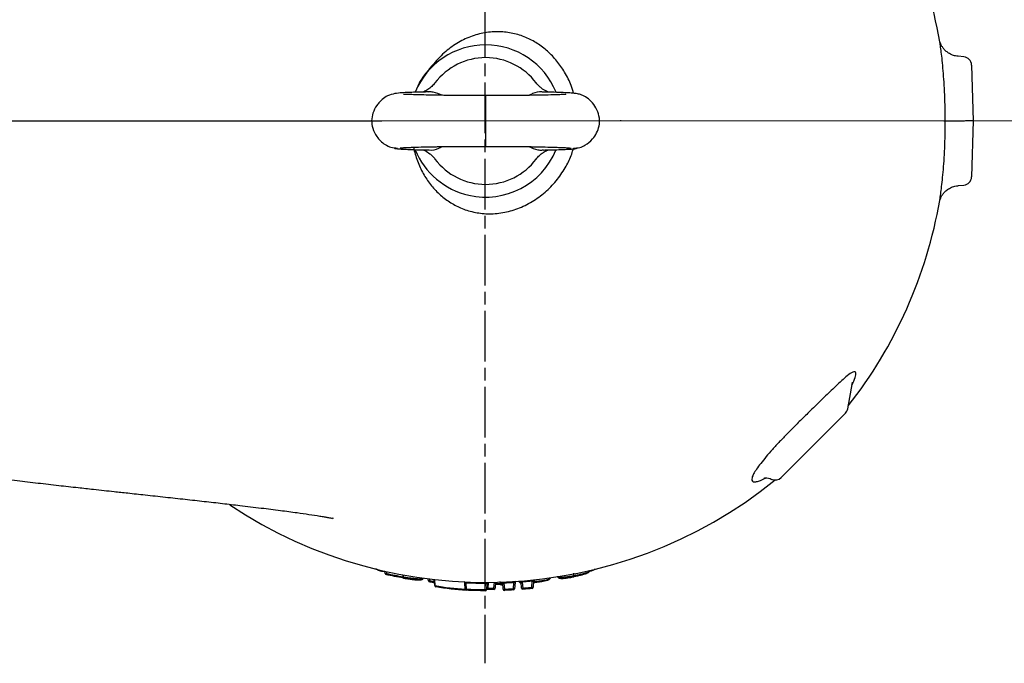
# Model space of a CAD drawing. Units: millimetres. Extents: x 1441 to 3224, y 1187 to 2295.
# Drawn here: x 1674 to 1908, y 1442 to 1595 of the extents above; entities that cross this region are included whole.
import ezdxf

# ---------------------------------------------------------------- set-up
doc = ezdxf.new("R2010")
doc.units = ezdxf.units.MM
doc.linetypes.add('AM_ISO08W050', pattern=[18, 12, -1.5, 3, -1.5])
doc.layers.get('0').update_dxf_attribs({"linetype": 'CONTINUOUS'})
doc.layers.add('1', color=4, linetype='CONTINUOUS', lineweight=35)
doc.layers.add('71', color=4, linetype='CONTINUOUS')
doc.layers.add('Center', color=1, linetype='AM_ISO08W050')

msp = doc.modelspace()

# ---------------------------------------------------------------- linework, layer by layer
at = {"color": 7, "linetype": 'Continuous', "lineweight": 30}
for p, q in [((1893.35, 1570.65), (1893.67, 1570.65)), ((1893.67, 1570.65), (1898.23, 1570.65))]:
    msp.add_line(p, q, dxfattribs=at)
at = {"color": 7, "linetype": 'Continuous', "lineweight": 30, "flags": 128}
msp.add_lwpolyline([(1816.87, 1570.65), (1816.84, 1570.65), (1816.82, 1570.65), (1816.79, 1570.65), (1816.76, 1570.65), (1816.73, 1570.65), (1816.71, 1570.65), (1816.68, 1570.65), (1816.65, 1570.65)], dxfattribs=at)
at = {"color": 8, "linetype": 'Continuous', "lineweight": 30}
msp.add_open_spline([(1531.25, 1570.65), (1531.32, 1570.65), (1531.47, 1570.65), (1532.66, 1570.65), (1534.65, 1570.65), (1537.58, 1570.65), (1541.52, 1570.65), (1546.52, 1570.65), (1552.62, 1570.65), (1559.9, 1570.65), (1568.4, 1570.65), (1576.92, 1570.65), (1585.16, 1570.65), (1592.88, 1570.65), (1601.21, 1570.65), (1610.19, 1570.65), (1619.91, 1570.65), (1630.32, 1570.65), (1641.54, 1570.65), (1653.63, 1570.65), (1666.71, 1570.65), (1680.6, 1570.65), (1695.65, 1570.65), (1711.63, 1570.65), (1728.28, 1570.65), (1744.45, 1570.65), (1755.04, 1570.65), (1760.13, 1570.65)], degree=3, knots=[0, 0, 0, 0, 0.019205, 0.039342, 0.060785, 0.084491, 0.110412, 0.13897, 0.17057, 0.205594, 0.244408, 0.287355, 0.317807, 0.350253, 0.38478, 0.421474, 0.460591, 0.50274, 0.54589, 0.592919, 0.643566, 0.69702, 0.75244, 0.815904, 0.879542, 0.942123, 1, 1, 1, 1], dxfattribs=at)
at = {"color": 7, "linetype": 'Continuous', "lineweight": 30}
msp.add_open_spline([(1900.25, 1570.65), (1900.25, 1570.65), (1900.21, 1570.65), (1900.07, 1570.65), (1900.01, 1570.65), (1899.88, 1570.65), (1899.81, 1570.65), (1899.64, 1570.65), (1899.55, 1570.65), (1899.35, 1570.65), (1899.25, 1570.65), (1899.03, 1570.65), (1898.91, 1570.65), (1898.67, 1570.65), (1898.55, 1570.65), (1898.42, 1570.65)], degree=3, knots=[0, 0, 0, 0, 0.25, 0.25, 0.375, 0.375, 0.5, 0.5, 0.625, 0.625, 0.75, 0.75, 0.875, 0.875, 1, 1, 1, 1], dxfattribs=at)
at = {"layer": '1', "lineweight": 30}
for p, q in [((1898.08, 1585.84), (1896.72, 1585.96)), ((1899.9, 1583.9), (1900.25, 1570.65)), ((1784.75, 1576.65), (1784.75, 1564.65)), ((1900.25, 1570.65), (1899.9, 1557.4)), ((1896.72, 1555.34), (1898.08, 1555.46)), ((1870.56, 1502.53), (1871.66, 1508.71)), ((1871.66, 1508.75), (1871.67, 1508.79)), ((1854.78, 1486.24), (1862.36, 1493.82)), ((1748.26, 1476.63), (1748.51, 1476.54)), ((1748.71, 1476.54), (1748.36, 1476.63)), ((1760.94, 1463.51), (1760.9, 1464.05)), ((1761.2, 1463.98), (1761.24, 1463.51)), ((1765.23, 1463.23), (1765.23, 1462.72)), ((1765.23, 1462.72), (1765.23, 1463.23)), ((1805.59, 1463.57), (1805.59, 1463)), ((1769.98, 1462.38), (1769.99, 1462.38)), ((1771.19, 1461.78), (1771.15, 1462.26)), ((1771.45, 1462.23), (1771.49, 1461.78)), ((1772.69, 1460.63), (1772.59, 1462.09)), ((1772.64, 1462.09), (1772.74, 1460.63)), ((1779.9, 1459.81), (1779.85, 1461.27)), ((1780.1, 1461.25), (1780.15, 1459.81)), ((1784.65, 1459.71), (1784.75, 1461.15)), ((1785.05, 1461.16), (1784.95, 1459.71)), ((1785.37, 1461.41), (1785.27, 1460.02)), ((1786.73, 1460.04), (1786.83, 1461.43)), ((1787.13, 1461.44), (1787.03, 1460.04)), ((1788.25, 1461.08), (1788.22, 1461.61)), ((1788.52, 1461.49), (1788.55, 1461.08)), ((1788.55, 1461.08), (1788.81, 1461.09)), ((1788.83, 1460.81), (1788.56, 1460.8)), ((1788.56, 1460.8), (1788.56, 1460.8)), ((1788.9, 1459.79), (1788.8, 1461.21)), ((1789.1, 1461.23), (1789.2, 1459.79)), ((1791.33, 1459.9), (1791.44, 1461.35)), ((1791.74, 1461.39), (1791.63, 1459.9)), ((1793.24, 1460.05), (1793.15, 1461.45)), ((1793.44, 1461.49), (1793.54, 1460.05)), ((1795.72, 1460.25), (1795.82, 1461.7)), ((1796.12, 1461.77), (1796.02, 1460.25)), ((1796.09, 1461.32), (1796.37, 1461.35)), ((1796.34, 1462.04), (1796.34, 1461.62)), ((1772.94, 1460.35), (1772.96, 1460.35)), ((1786.73, 1459.76), (1786.73, 1459.76))]:
    msp.add_line(p, q, dxfattribs=at)
at = {"layer": '1', "lineweight": 30, "flags": 128}
for points in [[(1784.75, 1461.15), (1784.75, 1461.2), (1784.75, 1461.26), (1784.75, 1461.31), (1784.75, 1461.35), (1784.75, 1461.38), (1784.75, 1461.41), (1784.75, 1461.42), (1784.75, 1461.43)], [(1784.65, 1459.43), (1784.65, 1459.44), (1784.65, 1459.45), (1784.65, 1459.48), (1784.65, 1459.51), (1784.65, 1459.56), (1784.65, 1459.6), (1784.65, 1459.66), (1784.65, 1459.71)]]:
    msp.add_lwpolyline(points, dxfattribs=at)
at = {"layer": '1', "lineweight": 30}
for centre, radius, start, end in [((1784.75, 1570.65), 109.24, 9.895, 37.9923), ((1784.75, 1570.65), 18.03, 22.3065, 157.6386), ((1784.75, 1570.65), 15, 36.8686, 143.0706), ((1897.9, 1583.85), 2, 1.5, 84.7534), ((1784.75, 1570.65), 18.03, 202.3273, 257.3092), ((1784.75, 1570.65), 18.03, 257.3092, 337.6028), ((1784.75, 1570.65), 15, 216.8686, 323.0706), ((1897.9, 1557.45), 2, 275.1806, 358.5), ((1784.75, 1570.65), 109.24, 321.8729, 350.0962), ((1868.6, 1502.88), 2, 315, 350), ((1853.37, 1487.65), 2, 247.5482, 315), ((1784.75, 1570.65), 109.24, 236.296, 308.914), ((1761.24, 1463.53), 0.3, 184, 257.6903), ((1761.09, 1464.59), 1.09, 262.1019, 277.8981), ((1757.01, 1464.36), 4.31, 344.9163, 348.6356), ((1760.88, 1463.42), 4.4, 347.1658, 350.7895), ((1763.24, 1463), 2.01, 343.9264, 351.9352), ((1765.23, 1467.02), 4.3, 269.9596, 270.0404), ((1771.49, 1461.8), 0.3, 184, 263.0925), ((1771.34, 1462.86), 1.09, 262.1019, 277.8981), ((1763.92, 1462.62), 7.62, 351.5257, 353.6264), ((1772.99, 1460.65), 0.3, 184, 260.3303), ((1772.71, 1460.88), 0.257, 264.7009, 275.2991), ((1773, 1460.61), 0.265, 176.1685, 256.2873), ((1779.56, 1461.28), 0.286, 359.1562, 62.9628), ((1815.74, 1459.78), 35.67, 177.22, 177.6464), ((1785.35, 1461.13), 0.3, 129.6397, 175.9996), ((1788.4, 1462.53), 1.46, 264.1844, 275.8163), ((1788.54, 1461.09), 0.295, 183.1047, 241.6332), ((1788.55, 1461.1), 0.3, 241.7599, 270), ((1815.1, 1461.92), 26.57, 181.8188, 182.4207), ((1788.5, 1461.19), 0.3, 4.0003, 51.7473), ((1765.01, 1460.34), 24.11, 2.115, 2.7783), ((1764.18, 1459.72), 27.31, 3.4208, 3.9902), ((1792.04, 1461.37), 0.3, 120.9443, 175.9997), ((1792.85, 1461.42), 0.3, 4.0003, 59.4007), ((1781.4, 1460.6), 12.07, 4.2293, 5.5542), ((1779.45, 1460.08), 16.45, 5.6699, 6.616), ((1796.42, 1461.75), 0.3, 123.0705, 175.9997), ((1780.03, 1462.47), 2.66, 267.2895, 272.7105), ((1780.17, 1459.8), 0.271, 178.0182, 263.2617), ((1757.29, 1460.69), 22.88, 357.0976, 357.7965), ((1784.65, 1459.73), 0.3, 269.95, 356), ((1784.8, 1460.79), 1.09, 262.1019, 277.8981), ((1785.15, 1459.33), 0.687, 79.8946, 105.09), ((1785.12, 1458.94), 1.09, 82.1019, 97.8981), ((1786.73, 1460.06), 0.3, 271.0211, 356), ((1786.88, 1461.11), 1.09, 262.1019, 277.8981), ((1839.66, 1460.91), 52.94, 180.9466, 181.2486), ((1789.2, 1459.82), 0.3, 184, 270), ((1789.05, 1460.87), 1.09, 262.1019, 277.8981), ((1812.94, 1460.68), 23.75, 182.135, 182.8082), ((1789.2, 1459.82), 0.3, 270, 272.2979), ((1791.48, 1460.98), 1.09, 262.1019, 277.8981), ((1807.37, 1460.79), 16.06, 183.1593, 184.155), ((1791.33, 1459.92), 0.3, 273.4002, 356), ((1793.54, 1460.07), 0.3, 184, 270), ((1793.39, 1461.13), 1.09, 262.1019, 277.8981), ((1805.54, 1460.94), 12.03, 184.2212, 185.5507), ((1793.54, 1460.07), 0.3, 270, 274.5428), ((1795.87, 1461.33), 1.09, 262.1019, 277.8981), ((1805.32, 1461.13), 9.65, 185.2691, 186.9272), ((1795.72, 1460.27), 0.3, 275.6702, 356)]:
    msp.add_arc(centre, radius, start, end, dxfattribs=at)
for points, knots in [([(1805.59, 1577.21), (1805.42, 1577.82), (1804.92, 1579.57), (1803.59, 1582.16), (1801.7, 1584.9), (1799.5, 1587.2), (1797.02, 1589.08), (1794.26, 1590.54), (1791.25, 1591.49), (1787.96, 1591.9), (1784.54, 1591.64), (1781.09, 1590.7), (1777.85, 1589.08), (1774.73, 1586.81), (1773.03, 1584.83), (1772.12, 1583.78)], [0, 0, 0, 0, 0.044124, 0.126304, 0.201064, 0.275791, 0.346561, 0.417295, 0.491555, 0.56581, 0.647996, 0.730245, 0.816441, 0.902694, 1, 1, 1, 1]), ([(1896.72, 1586), (1896.52, 1586.01), (1895.96, 1586.03), (1895.11, 1586.34), (1894.26, 1586.82), (1893.58, 1587.4), (1893.07, 1588.01), (1892.73, 1588.58), (1892.51, 1589.05), (1892.4, 1589.36), (1892.35, 1589.54), (1892.34, 1589.58), (1892.34, 1589.59)], [0, 0, 0, 0, 0.086886, 0.243247, 0.385331, 0.51458, 0.630735, 0.731576, 0.81446, 0.884952, 0.953433, 1, 1, 1, 1]), ([(1893.67, 1570.65), (1893.67, 1571.38), (1893.66, 1573.19), (1893.58, 1576.07), (1893.43, 1579.13), (1893.23, 1581.97), (1893.01, 1584.45), (1892.77, 1586.56), (1892.56, 1588.17), (1892.42, 1589.13), (1892.37, 1589.38), (1892.36, 1589.42)], [0, 0, 0, 0, 0.084188, 0.208711, 0.337084, 0.46216, 0.59092, 0.71595, 0.84446, 0.969805, 1, 1, 1, 1]), ([(1772.12, 1583.78), (1771.49, 1583.07), (1770.16, 1581.59), (1768.8, 1579.43), (1768.26, 1577.95), (1768.07, 1577.45)], [0, 0, 0, 0, 0.375491, 0.791022, 1, 1, 1, 1]), ([(1772.76, 1579.66), (1772.52, 1579.37), (1772.02, 1578.78), (1771.11, 1578.1), (1770.4, 1577.68), (1770, 1577.53), (1769.93, 1577.5)], [0, 0, 0, 0, 0.3144037, 0.6402644, 0.9359701, 1, 1, 1, 1]), ([(1799.62, 1577.48), (1799.46, 1577.55), (1798.88, 1577.77), (1798.11, 1578.29), (1797.31, 1578.97), (1796.94, 1579.42), (1796.75, 1579.65)], [0, 0, 0, 0, 0.142431, 0.519089, 0.757088, 1, 1, 1, 1]), ([(1771.18, 1577.53), (1770.83, 1577.52), (1769.67, 1577.5), (1768.11, 1577.46), (1766.4, 1577.4), (1764.95, 1577.34), (1763.19, 1577.16), (1761.75, 1576.77), (1760.47, 1576), (1759.57, 1575.13), (1758.74, 1574.09), (1757.99, 1572.61), (1757.65, 1570.74), (1757.96, 1568.76), (1758.78, 1567.16), (1759.85, 1565.9), (1760.96, 1565.02), (1762.34, 1564.35), (1763.38, 1564.27), (1763.91, 1564.22)], [0, 0, 0, 0, 0.037164, 0.124462, 0.200141, 0.289621, 0.380471, 0.476716, 0.540253, 0.569313, 0.598372, 0.656271, 0.708457, 0.758783, 0.823871, 0.862965, 0.905717, 0.951451, 1, 1, 1, 1]), ([(1774.51, 1576.73), (1773.81, 1577.01), (1772.82, 1577.4), (1771.65, 1577.58), (1771.26, 1577.51), (1771.18, 1577.5)], [0, 0, 0, 0, 0.657878, 0.930511, 1, 1, 1, 1]), ([(1798.35, 1577.48), (1798.26, 1577.49), (1797.42, 1577.63), (1796.25, 1577.38), (1795.35, 1576.86), (1795.1, 1576.72)], [0, 0, 0, 0, 0.076636, 0.74461, 1, 1, 1, 1]), ([(1805.58, 1564.2), (1806.08, 1564.24), (1807.02, 1564.3), (1808.6, 1565), (1810.01, 1566.16), (1811.11, 1567.79), (1811.73, 1569.5), (1811.81, 1571.41), (1811.21, 1573.33), (1810.15, 1574.95), (1808.78, 1576.2), (1807.44, 1576.87), (1806.38, 1577.13), (1805.53, 1577.23), (1804.39, 1577.31), (1802.67, 1577.39), (1800.67, 1577.46), (1799.03, 1577.5), (1798.35, 1577.51)], [0, 0, 0, 0, 0.044474, 0.085292, 0.154681, 0.205996, 0.25459, 0.307857, 0.365314, 0.421513, 0.475042, 0.52587, 0.581788, 0.649184, 0.729882, 0.822642, 0.926897, 1, 1, 1, 1]), ([(1784.75, 1576.65), (1783.82, 1576.65), (1782.06, 1576.66), (1779.6, 1576.67), (1777.46, 1576.69), (1775.17, 1576.72), (1772.86, 1576.75), (1770.51, 1576.8), (1768.47, 1576.85), (1767.03, 1576.9), (1766.11, 1576.93), (1765.6, 1576.95), (1765.33, 1576.96), (1765.32, 1576.94), (1765.31, 1576.93)], [0, 0, 0, 0, 0.098025, 0.185834, 0.264391, 0.334291, 0.449362, 0.546443, 0.655366, 0.777571, 0.843945, 0.910498, 0.967821, 1, 1, 1, 1]), ([(1803.77, 1576.86), (1803.78, 1576.87), (1803.83, 1576.95), (1803.27, 1576.91), (1802.07, 1576.87), (1800.13, 1576.81), (1797.57, 1576.75), (1794.15, 1576.7), (1790.66, 1576.67), (1787.42, 1576.65), (1785.67, 1576.65), (1784.75, 1576.65)], [0, 0, 0, 0, 0.037956, 0.137894, 0.243066, 0.355859, 0.48579, 0.634741, 0.804748, 0.898867, 1, 1, 1, 1]), ([(1892.36, 1551.87), (1892.4, 1552.11), (1892.49, 1552.65), (1892.69, 1554.11), (1892.92, 1556.09), (1893.16, 1558.46), (1893.37, 1561.2), (1893.54, 1564.17), (1893.65, 1567.36), (1893.67, 1569.55), (1893.67, 1570.65)], [0, 0, 0, 0, 0.108209, 0.239341, 0.365724, 0.495732, 0.62035, 0.748651, 0.872425, 1, 1, 1, 1]), ([(1763.16, 1564.21), (1763.22, 1564.19), (1763.33, 1564.13), (1764.3, 1564.04), (1765.79, 1563.95), (1767.84, 1563.88), (1769.63, 1563.82), (1770.82, 1563.8), (1771.05, 1563.79)], [0, 0, 0, 0, 0.190291, 0.386194, 0.579425, 0.768707, 0.955137, 1, 1, 1, 1]), ([(1764.5, 1564.27), (1764.71, 1564.29), (1765.11, 1564.33), (1766.06, 1564.38), (1767.14, 1564.42), (1768.59, 1564.47), (1770.37, 1564.52), (1772.22, 1564.55), (1773.68, 1564.58), (1775.04, 1564.6), (1776.78, 1564.62), (1778.98, 1564.64), (1781.68, 1564.65), (1783.67, 1564.65), (1784.75, 1564.65)], [0, 0, 0, 0, 0.096647, 0.184966, 0.264734, 0.336112, 0.454984, 0.543167, 0.587631, 0.641364, 0.708812, 0.790422, 0.886995, 1, 1, 1, 1]), ([(1767.71, 1564.21), (1767.73, 1564.13), (1767.99, 1562.97), (1768.67, 1560.78), (1770.07, 1557.87), (1771.87, 1555.28), (1773.99, 1553.07), (1776.43, 1551.24), (1779.21, 1549.81), (1782.31, 1548.91), (1785.74, 1548.56), (1789.3, 1548.93), (1792.88, 1550), (1796.23, 1551.74), (1799.25, 1554.03), (1801.83, 1556.78), (1803.79, 1559.75), (1805.03, 1562.27), (1805.44, 1563.75), (1805.58, 1564.22)], [0, 0, 0, 0, 0.004562, 0.067744, 0.130911, 0.189721, 0.248503, 0.306163, 0.363798, 0.426359, 0.488932, 0.558349, 0.62783, 0.699515, 0.771236, 0.841907, 0.912576, 0.972403, 1, 1, 1, 1]), ([(1769.88, 1563.82), (1770.04, 1563.76), (1770.62, 1563.53), (1771.4, 1563.02), (1772.19, 1562.34), (1772.56, 1561.88), (1772.75, 1561.65)], [0, 0, 0, 0, 0.142529, 0.519144, 0.757115, 1, 1, 1, 1]), ([(1771.06, 1563.84), (1771.17, 1563.82), (1772.04, 1563.68), (1773.26, 1563.93), (1774.16, 1564.44), (1774.41, 1564.59)], [0, 0, 0, 0, 0.103176, 0.751235, 1, 1, 1, 1]), ([(1784.75, 1564.65), (1785.82, 1564.65), (1787.82, 1564.65), (1790.52, 1564.63), (1792.72, 1564.61), (1794.46, 1564.59), (1795.82, 1564.57), (1797.28, 1564.54), (1799.12, 1564.5), (1800.9, 1564.45), (1802.35, 1564.4), (1803.43, 1564.36), (1804.38, 1564.3), (1804.78, 1564.27), (1804.99, 1564.25)], [0, 0, 0, 0, 0.113005, 0.209578, 0.291188, 0.358636, 0.412369, 0.456833, 0.545016, 0.663888, 0.735266, 0.815034, 0.903353, 1, 1, 1, 1]), ([(1794.98, 1564.58), (1795.69, 1564.29), (1796.68, 1563.9), (1797.89, 1563.73), (1798.32, 1563.8), (1798.44, 1563.83)], [0, 0, 0, 0, 0.636228, 0.899383, 1, 1, 1, 1]), ([(1796.74, 1561.64), (1796.99, 1561.93), (1797.48, 1562.53), (1798.39, 1563.2), (1799.1, 1563.62), (1799.5, 1563.78), (1799.58, 1563.8)], [0, 0, 0, 0, 0.313692, 0.638815, 0.933852, 1, 1, 1, 1]), ([(1798.45, 1563.78), (1798.68, 1563.78), (1799.87, 1563.8), (1801.66, 1563.86), (1803.71, 1563.93), (1805.2, 1564.02), (1806.17, 1564.1), (1806.28, 1564.16), (1806.33, 1564.19)], [0, 0, 0, 0, 0.044863, 0.231293, 0.420575, 0.613806, 0.809709, 1, 1, 1, 1]), ([(1892.35, 1551.74), (1892.35, 1551.75), (1892.36, 1551.8), (1892.42, 1552), (1892.58, 1552.42), (1892.88, 1553.01), (1893.35, 1553.66), (1894.02, 1554.31), (1894.9, 1554.87), (1895.82, 1555.24), (1896.46, 1555.29), (1896.72, 1555.31)], [0, 0, 0, 0, 0.034809, 0.117772, 0.200659, 0.305851, 0.427699, 0.563922, 0.71808, 0.885107, 1, 1, 1, 1]), ([(1539.79, 1538.9), (1540.12, 1538.32), (1540.96, 1536.89), (1542.92, 1534.04), (1545.48, 1530.59), (1548.54, 1527.05), (1551.9, 1523.66), (1555.46, 1520.53), (1559.43, 1517.46), (1563.68, 1514.6), (1568.11, 1511.97), (1572.6, 1509.6), (1577.37, 1507.34), (1584.07, 1504.51), (1593.13, 1501.26), (1604.03, 1498.08), (1615, 1495.38), (1625.64, 1493.09), (1635.49, 1491.23), (1644.21, 1489.72), (1651.87, 1488.48), (1660.02, 1487.27), (1667.4, 1486.29), (1673.75, 1485.51), (1678.68, 1484.93), (1683.5, 1484.38), (1687.87, 1483.89), (1691.46, 1483.5), (1694.3, 1483.19), (1697.01, 1482.89), (1700.25, 1482.54), (1704.31, 1482.1), (1708.85, 1481.61), (1713.52, 1481.1), (1718.04, 1480.6), (1722.36, 1480.11), (1726.87, 1479.59), (1731.45, 1479.04), (1735.97, 1478.48), (1739.76, 1477.97), (1742.9, 1477.52), (1745.05, 1477.19), (1746.47, 1476.95), (1747.27, 1476.81), (1747.81, 1476.71), (1748.18, 1476.64), (1748.31, 1476.61), (1748.35, 1476.6)], [0, 0, 0, 0, 0.0107361, 0.0265277, 0.0461623, 0.0664694, 0.0873169, 0.1082541, 0.1282207, 0.1531395, 0.1756038, 0.1981402, 0.2222757, 0.2470371, 0.296723, 0.3527382, 0.3995275, 0.4475429, 0.4977589, 0.5316527, 0.5642047, 0.5996922, 0.6395789, 0.6612373, 0.6828415, 0.7041606, 0.72421, 0.7399619, 0.7510696, 0.7613035, 0.7754471, 0.7934557, 0.8143465, 0.8348897, 0.8546977, 0.8736722, 0.8917281, 0.9141937, 0.9344366, 0.9523875, 0.9655997, 0.978508, 0.9839998, 0.9889614, 0.9925003, 0.9972933, 1, 1, 1, 1]), ([(1871.55, 1508.11), (1871.63, 1508.26), (1872.05, 1509.1), (1872.45, 1510.28), (1872.52, 1511.3), (1871.83, 1511.32), (1870.59, 1510.46), (1869.14, 1509.21), (1867.33, 1507.52), (1864.98, 1505.26), (1862.42, 1502.75), (1860.09, 1500.47), (1858.75, 1499.14), (1858.08, 1498.48)], [0, 0, 0, 0, 0.023754, 0.129884, 0.219058, 0.308994, 0.407728, 0.486443, 0.565336, 0.696571, 0.82788, 0.913961, 1, 1, 1, 1]), ([(1862.36, 1493.82), (1862.9, 1494.35), (1864.26, 1495.72), (1866, 1497.45), (1867.43, 1498.89), (1868.59, 1500.05), (1869.31, 1500.77), (1869.88, 1501.33), (1869.95, 1501.41), (1870.01, 1501.47)], [0, 0, 0, 0, 0.138453, 0.353192, 0.46212, 0.570931, 0.760436, 0.819868, 1, 1, 1, 1]), ([(1858.08, 1498.48), (1857.45, 1497.85), (1856.2, 1496.6), (1854.38, 1494.7), (1852.7, 1492.88), (1851.17, 1491.13), (1850.35, 1490.1), (1849.93, 1489.58)], [0, 0, 0, 0, 0.1998492, 0.3962537, 0.5985999, 0.7963946, 1, 1, 1, 1]), ([(1849.93, 1489.58), (1849.58, 1489.12), (1848.89, 1488.18), (1848.2, 1487.05), (1847.83, 1486.15), (1847.8, 1485.53), (1848.1, 1485.2), (1848.71, 1485.17), (1849.63, 1485.44), (1850.43, 1485.77), (1850.98, 1486.08), (1851.07, 1486.12)], [0, 0, 0, 0, 0.125596, 0.251182, 0.376424, 0.501646, 0.622823, 0.743987, 0.861593, 0.979189, 1, 1, 1, 1]), ([(1850.65, 1486.09), (1850.64, 1486.09), (1850.62, 1486.08), (1850.87, 1486.14), (1851.39, 1486.14), (1852.03, 1486.05), (1852.46, 1485.85), (1852.61, 1485.77)], [0, 0, 0, 0, 0.119175, 0.359225, 0.600122, 0.852231, 1, 1, 1, 1]), ([(1758.69, 1464.73), (1758.77, 1464.65), (1758.97, 1464.47), (1759.34, 1464.28), (1759.82, 1464.13), (1760.32, 1464.04), (1760.74, 1464.03), (1760.9, 1464.03)], [0, 0, 0, 0, 0.140557, 0.319613, 0.519335, 0.809099, 1, 1, 1, 1]), ([(1801.78, 1462.84), (1801.79, 1462.81), (1801.79, 1462.78), (1801.84, 1462.73), (1801.88, 1462.71), (1801.99, 1462.67), (1802.06, 1462.65), (1802.25, 1462.63), (1802.38, 1462.63), (1802.68, 1462.63), (1802.87, 1462.64), (1803.2, 1462.66), (1803.31, 1462.67), (1803.56, 1462.7), (1803.69, 1462.71), (1804.1, 1462.76), (1804.39, 1462.8), (1804.84, 1462.87), (1804.99, 1462.89), (1805.29, 1462.94), (1805.44, 1462.97), (1805.59, 1463)], [0, 0, 0, 0, 0.125, 0.125, 0.25, 0.25, 0.375, 0.375, 0.5, 0.5, 0.625, 0.625, 0.6875, 0.6875, 0.75, 0.75, 0.875, 0.875, 0.9375, 0.9375, 1, 1, 1, 1]), ([(1801.79, 1462.78), (1801.79, 1462.78), (1801.8, 1462.73), (1801.99, 1462.42), (1802.33, 1462.37), (1802.79, 1462.34), (1803.42, 1462.38), (1804.24, 1462.48), (1805.02, 1462.61), (1805.5, 1462.7), (1805.66, 1462.73)], [0, 0, 0, 0, 0.010643, 0.199248, 0.382471, 0.52806, 0.656824, 0.794774, 0.927896, 1, 1, 1, 1]), ([(1805.59, 1463), (1805.75, 1463.03), (1805.9, 1463.06), (1806.21, 1463.11), (1806.37, 1463.14), (1806.82, 1463.24), (1807.12, 1463.3), (1807.53, 1463.39), (1807.66, 1463.43), (1807.92, 1463.49), (1808.04, 1463.52), (1808.37, 1463.61), (1808.56, 1463.67), (1808.88, 1463.78), (1809.01, 1463.83), (1809.21, 1463.93), (1809.29, 1463.97), (1809.4, 1464.06), (1809.44, 1464.09), (1809.5, 1464.17), (1809.51, 1464.2), (1809.51, 1464.23)], [0, 0, 0, 0, 0.0625, 0.0625, 0.125, 0.125, 0.25, 0.25, 0.3125, 0.3125, 0.375, 0.375, 0.5, 0.5, 0.625, 0.625, 0.75, 0.75, 0.875, 0.875, 1, 1, 1, 1]), ([(1805.59, 1463), (1805.61, 1462.92), (1805.62, 1462.84), (1805.64, 1462.74), (1805.65, 1462.72), (1805.65, 1462.73)], [0, 0, 0, 0, 0.5, 0.5, 1, 1, 1, 1]), ([(1809.28, 1463.96), (1809.27, 1463.93), (1809.27, 1463.9), (1809.22, 1463.83), (1809.18, 1463.79), (1809.08, 1463.71), (1809.01, 1463.67), (1808.83, 1463.58), (1808.71, 1463.53), (1808.42, 1463.41), (1808.24, 1463.35), (1807.93, 1463.26), (1807.82, 1463.23), (1807.59, 1463.16), (1807.47, 1463.13), (1807.08, 1463.03), (1806.8, 1462.97), (1806.37, 1462.87), (1806.23, 1462.84), (1805.94, 1462.78), (1805.8, 1462.75), (1805.65, 1462.73)], [0, 0, 0, 0, 0.125, 0.125, 0.25, 0.25, 0.375, 0.375, 0.5, 0.5, 0.625, 0.625, 0.6875, 0.6875, 0.75, 0.75, 0.875, 0.875, 0.9375, 0.9375, 1, 1, 1, 1]), ([(1809.51, 1464.23), (1809.51, 1464.17), (1809.48, 1464.11), (1809.4, 1464.01), (1809.34, 1463.98), (1809.28, 1463.96)], [0, 0, 0, 0, 0.5, 0.5, 1, 1, 1, 1]), ([(1809.47, 1464.1), (1809.47, 1464.1), (1809.71, 1464.13), (1810.08, 1464.26), (1810.54, 1464.44), (1810.69, 1464.61), (1810.7, 1464.61)], [0, 0, 0, 0, 0.008507, 0.523525, 0.992187, 1, 1, 1, 1]), ([(1765.23, 1462.72), (1765.4, 1462.69), (1765.57, 1462.66), (1765.91, 1462.61), (1766.07, 1462.58), (1766.57, 1462.51), (1766.9, 1462.46), (1767.54, 1462.38), (1767.84, 1462.35), (1768.27, 1462.31), (1768.4, 1462.3), (1768.66, 1462.28), (1768.78, 1462.28), (1769.11, 1462.26), (1769.29, 1462.26), (1769.58, 1462.28), (1769.69, 1462.29), (1769.86, 1462.33), (1769.91, 1462.35), (1769.97, 1462.39), (1769.98, 1462.4), (1770, 1462.43), (1770, 1462.45), (1770.01, 1462.47)], [0, 0, 0, 0, 0.0625, 0.0625, 0.125, 0.125, 0.25, 0.25, 0.375, 0.375, 0.4375, 0.4375, 0.5, 0.5, 0.625, 0.625, 0.75, 0.75, 0.875, 0.875, 0.9375, 0.9375, 1, 1, 1, 1]), ([(1765.29, 1462.43), (1765.55, 1462.38), (1766.16, 1462.27), (1767.1, 1462.14), (1768.05, 1462.03), (1768.82, 1461.98), (1769.36, 1462), (1769.68, 1462.03), (1769.96, 1462.28), (1769.98, 1462.36), (1769.98, 1462.38)], [0, 0, 0, 0, 0.101195, 0.243989, 0.374659, 0.51486, 0.650836, 0.796888, 0.944296, 1, 1, 1, 1]), ([(1772.64, 1461.37), (1772.57, 1461.37), (1772.17, 1461.42), (1771.77, 1461.46), (1771.45, 1461.5)], [0, 0, 0, 0, 0.181485, 1, 1, 1, 1]), ([(1771.49, 1461.78), (1771.49, 1461.78), (1771.6, 1461.76), (1771.93, 1461.73), (1772.3, 1461.68), (1772.56, 1461.65), (1772.62, 1461.65)], [0, 0, 0, 0, 0.014127, 0.294902, 0.856469, 1, 1, 1, 1]), ([(1784.75, 1461.15), (1784.83, 1461.15), (1784.91, 1461.16), (1785.02, 1461.16), (1785.05, 1461.16), (1785.05, 1461.16)], [0, 0, 0, 0, 0.5, 0.5, 1, 1, 1, 1]), ([(1788.41, 1460.84), (1788.33, 1460.85), (1788.17, 1460.87), (1787.86, 1460.89), (1787.51, 1460.89), (1787.29, 1460.89), (1787.09, 1460.89)], [0, 0, 0, 0, 0.298524, 0.612418, 0.650358, 1, 1, 1, 1]), ([(1787.11, 1461.17), (1787.27, 1461.17), (1787.57, 1461.17), (1787.92, 1461.15), (1788.15, 1461.12), (1788.22, 1461.09), (1788.25, 1461.08)], [0, 0, 0, 0, 0.266208, 0.505088, 0.738105, 1, 1, 1, 1]), ([(1788.52, 1461.49), (1788.52, 1461.49), (1788.52, 1461.49), (1788.52, 1461.49), (1788.53, 1461.49), (1788.56, 1461.49), (1788.61, 1461.47), (1788.66, 1461.45), (1788.68, 1461.43), (1788.69, 1461.42)], [0, 0, 0, 0, 0.07433, 0.180429, 0.26114, 0.349558, 0.56329, 0.935741, 1, 1, 1, 1]), ([(1788.8, 1461.21), (1788.8, 1461.21), (1788.83, 1461.22), (1788.94, 1461.23), (1789.02, 1461.23), (1789.1, 1461.23)], [0, 0, 0, 0, 0.5, 0.5, 1, 1, 1, 1]), ([(1791.44, 1461.35), (1791.05, 1461.32), (1790.67, 1461.3), (1790.28, 1461.28), (1789.89, 1461.26), (1789.5, 1461.24), (1789.1, 1461.23)], [0, 0, 0, 0, 0.001152903, 0.001152903, 0.001152903, 0.002337061, 0.002337061, 0.002337061, 0.002337061]), ([(1791.44, 1461.35), (1791.51, 1461.36), (1791.59, 1461.37), (1791.7, 1461.39), (1791.74, 1461.39), (1791.74, 1461.39)], [0, 0, 0, 0, 0.5, 0.5, 1, 1, 1, 1]), ([(1792.6, 1461.76), (1792.61, 1461.71), (1792.63, 1461.61), (1792.96, 1461.55), (1793.14, 1461.52)], [0, 0, 0, 0, 0.480683, 1, 1, 1, 1]), ([(1792.61, 1461.71), (1792.66, 1461.6), (1792.74, 1461.39), (1793.02, 1461.31), (1793.16, 1461.28)], [0, 0, 0, 0, 0.514489, 1, 1, 1, 1]), ([(1792.85, 1461.72), (1792.85, 1461.72), (1792.85, 1461.72), (1792.85, 1461.72), (1792.86, 1461.72), (1792.89, 1461.72), (1792.94, 1461.71), (1792.98, 1461.69), (1793, 1461.68)], [0, 0, 0, 0, 0.077849, 0.200499, 0.294779, 0.394195, 0.63176, 1, 1, 1, 1]), ([(1793.15, 1461.45), (1793.15, 1461.45), (1793.18, 1461.46), (1793.29, 1461.47), (1793.36, 1461.48), (1793.44, 1461.49)], [0, 0, 0, 0, 0.5, 0.5, 1, 1, 1, 1]), ([(1795.82, 1461.7), (1795.43, 1461.66), (1795.05, 1461.63), (1794.66, 1461.59), (1794.25, 1461.55), (1793.85, 1461.52), (1793.44, 1461.49)], [0, 0, 0, 0, 0.001165352, 0.001165352, 0.001165352, 0.002386868, 0.002386868, 0.002386868, 0.002386868]), ([(1795.82, 1461.7), (1795.9, 1461.72), (1795.97, 1461.74), (1796.09, 1461.77), (1796.12, 1461.77), (1796.12, 1461.77)], [0, 0, 0, 0, 0.5, 0.5, 1, 1, 1, 1]), ([(1796.13, 1461.6), (1796.15, 1461.6), (1796.21, 1461.61), (1796.28, 1461.62), (1796.34, 1461.62)], [0, 0, 0, 0, 0.215821, 1, 1, 1, 1]), ([(1796.34, 1461.62), (1796.49, 1461.64), (1796.64, 1461.65), (1796.95, 1461.69), (1797.1, 1461.7), (1797.4, 1461.74), (1797.55, 1461.76), (1797.84, 1461.8), (1797.98, 1461.82), (1798.38, 1461.88), (1798.62, 1461.92), (1799.06, 1462), (1799.24, 1462.04), (1799.54, 1462.13), (1799.66, 1462.16), (1799.85, 1462.24), (1799.93, 1462.28), (1800.03, 1462.34), (1800.07, 1462.38), (1800.12, 1462.44), (1800.13, 1462.47), (1800.14, 1462.5)], [0, 0, 0, 0, 0.0625, 0.0625, 0.125, 0.125, 0.1875, 0.1875, 0.25, 0.25, 0.375, 0.375, 0.5, 0.5, 0.625, 0.625, 0.75, 0.75, 0.875, 0.875, 1, 1, 1, 1]), ([(1796.34, 1461.62), (1796.35, 1461.54), (1796.35, 1461.47), (1796.37, 1461.36), (1796.37, 1461.34), (1796.37, 1461.34)], [0, 0, 0, 0, 0.5, 0.5, 1, 1, 1, 1]), ([(1799.88, 1462.23), (1799.87, 1462.2), (1799.87, 1462.17), (1799.82, 1462.11), (1799.79, 1462.08), (1799.69, 1462.01), (1799.63, 1461.97), (1799.45, 1461.9), (1799.34, 1461.86), (1799.07, 1461.78), (1798.91, 1461.74), (1798.51, 1461.65), (1798.28, 1461.61), (1797.91, 1461.54), (1797.77, 1461.52), (1797.5, 1461.48), (1797.36, 1461.46), (1797.09, 1461.43), (1796.94, 1461.41), (1796.66, 1461.38), (1796.51, 1461.36), (1796.37, 1461.34)], [0, 0, 0, 0, 0.125, 0.125, 0.25, 0.25, 0.375, 0.375, 0.5, 0.5, 0.625, 0.625, 0.75, 0.75, 0.8125, 0.8125, 0.875, 0.875, 0.9375, 0.9375, 1, 1, 1, 1]), ([(1800.14, 1462.5), (1800.13, 1462.43), (1800.1, 1462.37), (1800.01, 1462.27), (1799.94, 1462.24), (1799.88, 1462.23)], [0, 0, 0, 0, 0.5, 0.5, 1, 1, 1, 1]), ([(1785.27, 1460.01), (1785.27, 1459.99), (1785.26, 1459.96), (1785.23, 1459.91), (1785.15, 1459.84), (1785.06, 1459.79), (1784.98, 1459.78), (1784.96, 1459.78)], [0, 0, 0, 0, 0.126819, 0.200238, 0.429411, 0.816597, 1, 1, 1, 1]), ([(1786.73, 1459.76), (1786.61, 1459.76), (1786.36, 1459.75), (1785.89, 1459.75), (1785.42, 1459.74), (1785.08, 1459.74), (1784.96, 1459.74)], [0, 0, 0, 0, 0.211579, 0.4231604, 0.7903136, 1, 1, 1, 1]), ([(1785.27, 1460.02), (1785.51, 1460.02), (1785.74, 1460.02), (1785.98, 1460.03), (1786.23, 1460.03), (1786.48, 1460.03), (1786.73, 1460.04)], [0.00029934, 0.00029934, 0.00029934, 0.00029934, 0.001002919, 0.001002919, 0.001002919, 0.001753329, 0.001753329, 0.001753329, 0.001753329]), ([(1789.2, 1459.79), (1789.55, 1459.81), (1789.9, 1459.82), (1790.26, 1459.84), (1790.61, 1459.86), (1790.97, 1459.88), (1791.33, 1459.9)], [0.000298682, 0.000298682, 0.000298682, 0.000298682, 0.001353461, 0.001353461, 0.001353461, 0.002434087, 0.002434087, 0.002434087, 0.002434087]), ([(1791.35, 1459.62), (1790.99, 1459.6), (1790.63, 1459.58), (1790.27, 1459.56), (1789.92, 1459.55), (1789.57, 1459.53), (1789.21, 1459.52)], [0, 0, 0, 0, 0.001083548, 0.001083548, 0.001083548, 0.00214118, 0.00214118, 0.00214118, 0.00214118]), ([(1793.54, 1460.05), (1793.9, 1460.08), (1794.25, 1460.11), (1794.61, 1460.14), (1794.98, 1460.18), (1795.35, 1460.21), (1795.72, 1460.25)], [0.000298551, 0.000298551, 0.000298551, 0.000298551, 0.001367312, 0.001367312, 0.001367312, 0.00248247, 0.00248247, 0.00248247, 0.00248247]), ([(1795.75, 1459.97), (1795.38, 1459.93), (1795.01, 1459.9), (1794.63, 1459.87), (1794.28, 1459.83), (1793.92, 1459.8), (1793.57, 1459.78)], [0, 0, 0, 0, 0.001118173, 0.001118173, 0.001118173, 0.002189824, 0.002189824, 0.002189824, 0.002189824])]:
    msp.add_open_spline(points, degree=3, knots=knots, dxfattribs=at)
for points in [[(1765.17, 1462.45), (1763.84, 1462.69), (1762.5, 1462.95), (1761.17, 1463.24)], [(1761.24, 1463.51), (1762.56, 1463.22), (1763.89, 1462.96), (1765.23, 1462.72)], [(1805.59, 1463), (1805.59, 1463), (1805.59, 1463), (1805.59, 1463)], [(1809.51, 1464.23), (1809.51, 1464.23), (1809.51, 1464.23), (1809.51, 1464.23)], [(1772.74, 1460.63), (1775.13, 1460.22), (1777.52, 1459.95), (1779.9, 1459.81)], [(1779.85, 1461.27), (1779.9, 1461.27), (1780, 1461.26), (1780.1, 1461.25)], [(1784.75, 1461.15), (1783.2, 1461.15), (1781.65, 1461.18), (1780.1, 1461.25)], [(1796.34, 1461.62), (1796.34, 1461.62), (1796.34, 1461.62), (1796.34, 1461.62)], [(1780.14, 1459.53), (1777.75, 1459.67), (1775.36, 1459.94), (1772.96, 1460.35)], [(1784.65, 1459.43), (1783.15, 1459.43), (1781.65, 1459.47), (1780.14, 1459.53)], [(1780.15, 1459.81), (1781.65, 1459.75), (1783.15, 1459.71), (1784.65, 1459.71)], [(1785.27, 1460.02), (1785.27, 1460.02), (1785.27, 1460.01), (1785.27, 1460.01)]]:
    msp.add_open_spline(points, degree=3, dxfattribs=at)
at = {"layer": '71', "lineweight": 0}
for p, q in [((1509.64, 1570.65), (1784.75, 1570.65)), ((1784.75, 1570.65), (1942.44, 1570.65))]:
    msp.add_line(p, q, dxfattribs=at)
at = {"layer": 'Center'}
msp.add_line((1784.59, 1723.73), (1784.59, 1442.25), dxfattribs=at)

doc.saveas('drawing.dxf')
